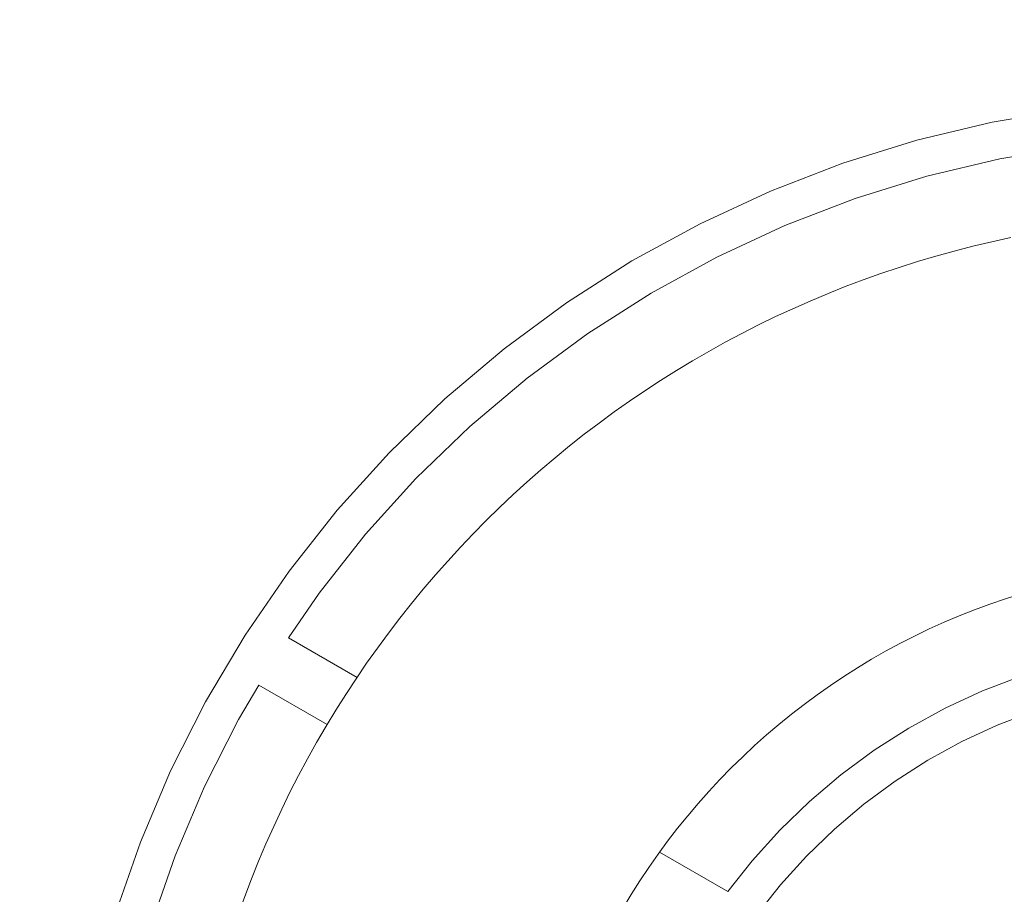
# Model space of a CAD drawing. Units: millimetres. Extents: x 2807 to 578302, y -1972 to 596964.
# Drawn here: x 4275 to 4982, y 5636 to 6264 of the extents above; entities that cross this region are included whole.
import ezdxf

# ---------------------------------------------------------------- set-up
doc = ezdxf.new("R2010")
doc.units = ezdxf.units.MM
doc.layers.add('Контур', color=7, linetype='Continuous', lineweight=15)
doc.layers.add('Подписи', color=7, linetype='Continuous', lineweight=15)

msp = doc.modelspace()

# ---------------------------------------------------------------- linework, layer by layer
at = {"layer": 'Контур'}
for p, q in [((4973.795, 6190.399), (5028.715, 6199.662)), ((4919.616, 6177.487), (4973.795, 6190.399)), ((4866.42, 6160.986), (4919.616, 6177.487)), ((4979.133, 6164.136), (5032.287, 6173.102)), ((4814.445, 6140.968), (4866.42, 6160.986)), ((4926.696, 6151.639), (4979.133, 6164.136)), ((4875.211, 6135.668), (4926.696, 6151.639)), ((4763.924, 6117.523), (4814.445, 6140.968)), ((4824.908, 6116.294), (4875.211, 6135.668)), ((4715.081, 6090.757), (4763.924, 6117.523)), ((4776.011, 6093.604), (4824.908, 6116.294)), ((4668.135, 6060.788), (4715.081, 6090.757)), ((4728.739, 6067.698), (4776.011, 6093.604)), ((4683.303, 6038.692), (4728.739, 6067.698)), ((4623.296, 6027.749), (4668.135, 6060.788)), ((4639.905, 6006.717), (4683.303, 6038.692)), ((4580.764, 5991.79), (4623.296, 6027.749)), ((4598.741, 5971.914), (4639.905, 6006.717)), ((4540.728, 5953.071), (4580.764, 5991.79)), ((4559.993, 5934.44), (4598.741, 5971.914)), ((4503.368, 5911.764), (4540.728, 5953.071)), ((4523.834, 5894.461), (4559.993, 5934.44)), ((4468.85, 5868.054), (4503.368, 5911.764)), ((4490.426, 5852.156), (4523.834, 5894.461)), ((4437.33, 5822.135), (4468.85, 5868.054)), ((4468.416, 5820.092), (4490.426, 5852.156)), ((4408.946, 5774.214), (4437.33, 5822.135)), ((4468.346, 5820.133), (4517.642, 5791.672)), ((4966.757, 5781.969), (4994.409, 5792.619)), ((4432.448, 5761.335), (4447.161, 5786.175)), ((4447.091, 5786.216), (4496.215, 5757.854)), ((4939.877, 5769.496), (4966.757, 5781.969)), ((4383.827, 5724.505), (4408.946, 5774.214)), ((4913.891, 5755.255), (4939.877, 5769.496)), ((4977.219, 5757.296), (5003.2, 5767.302)), ((4408.137, 5713.224), (4432.448, 5761.335)), ((4888.914, 5739.31), (4913.891, 5755.255)), ((4951.965, 5745.576), (4977.219, 5757.296)), ((4927.549, 5732.196), (4951.965, 5745.576)), ((4865.058, 5721.733), (4888.914, 5739.31)), ((4904.082, 5717.215), (4927.549, 5732.196)), ((4362.084, 5673.228), (4383.827, 5724.505)), ((4842.429, 5702.601), (4865.058, 5721.733)), ((4387.093, 5663.596), (4408.137, 5713.224)), ((4881.667, 5700.7), (4904.082, 5717.215)), ((4821.129, 5682.001), (4842.429, 5702.601)), ((4860.406, 5682.725), (4881.667, 5700.7)), ((4801.252, 5660.024), (4821.129, 5682.001)), ((4840.393, 5663.37), (4860.406, 5682.725)), ((4343.814, 5620.614), (4362.084, 5673.228)), ((4369.411, 5612.674), (4387.093, 5663.596)), ((4734.899, 5666.238), (4783.914, 5637.939)), ((4821.718, 5642.721), (4840.393, 5663.37)), ((4783.844, 5637.98), (4801.252, 5660.024)), ((4804.463, 5620.871), (4821.718, 5642.721))]:
    msp.add_line(p, q, dxfattribs=at)
at = {"layer": 'Подписи', "ltscale": 600}
msp.add_circle((5139.856, 5373.753), 2333.347, dxfattribs=at)
for radius, start, end in [(749.537, 101.762325, 168.103412), (499.537, 91.592236, 178.520443)]:
    msp.add_arc((5139.856, 5373.753), radius, start, end, dxfattribs=at)

doc.saveas('drawing.dxf')
